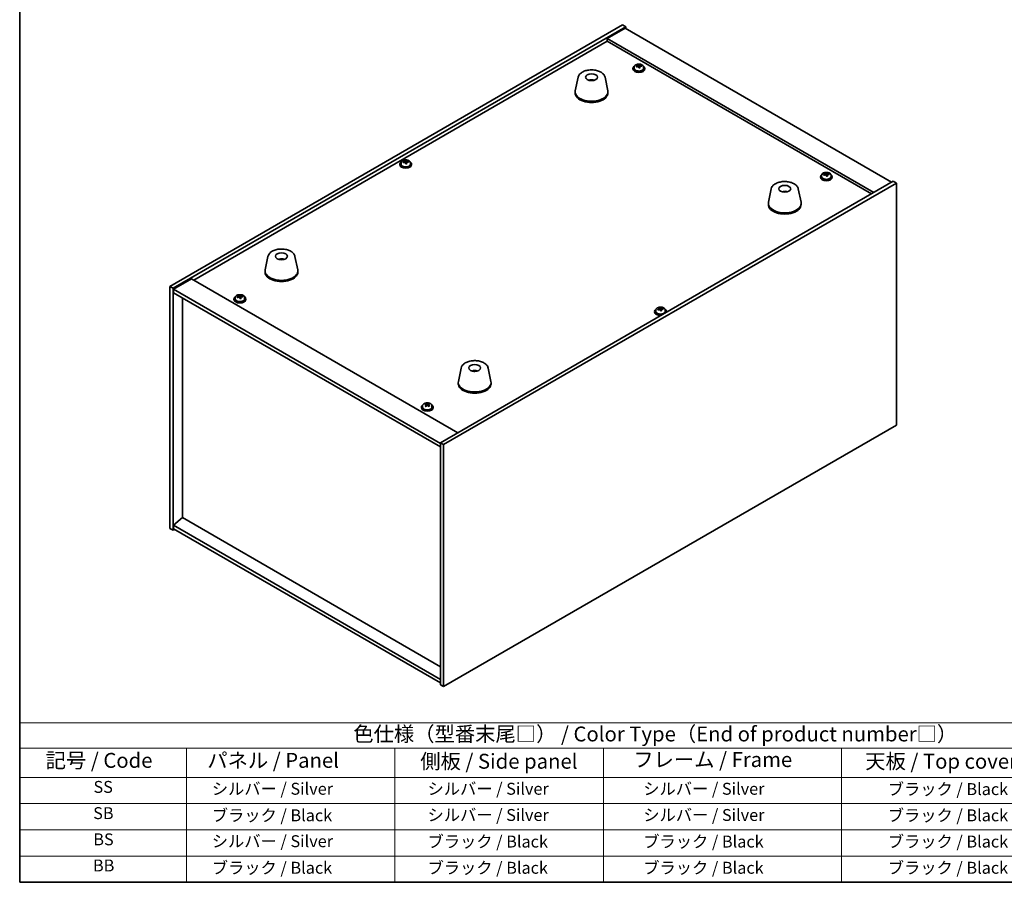
# Model space of a CAD drawing. Units: millimetres. Extents: x 58 to 8915, y 32 to 1437.
# Drawn here: x 58 to 719, y 32 to 611 of the extents above; entities that cross this region are included whole.
import ezdxf

# ---------------------------------------------------------------- set-up
doc = ezdxf.new("R2010")
doc.units = ezdxf.units.MM
doc.header["$LTSCALE"] = 4
for name, color, linetype, lineweight in [('Border (ISO)', 7, 'Continuous', 35), ('Symbol (ISO)', 7, 'Continuous', 18), ('Visible (ISO)', 7, 'Continuous', 35)]:
    doc.layers.add(name, color=color, linetype=linetype, lineweight=lineweight)
doc.styles.add('Note Text (TK)', font='txt')
doc.styles.add('Note Text (TK2)', font='txt')

# ---------------------------------------------------------------- blocks, each defined once
blk = doc.blocks.new('図面枠 tk図枠')
at = {"layer": 'Border (ISO)'}
for p, q in [((14.5, 289), (14.5, 8)), ((14.5, 8), (405.5, 8))]:
    blk.add_line(p, q, dxfattribs=at)
blk = doc.blocks.new('テーブル1')
at = {"layer": 'Symbol (ISO)'}
for p, q in [((14.5, 34.78), (224.5, 34.78)), ((14.5, 34.78), (14.5, 30.5)), ((14.5, 30.5), (224.5, 30.5)), ((14.5, 30.5), (14.5, 25.6)), ((42.5, 30.5), (42.5, 25.6)), ((77.5, 30.5), (77.5, 25.6)), ((112.5, 30.5), (112.5, 25.6)), ((152.5, 30.5), (152.5, 25.6)), ((14.5, 25.6), (224.5, 25.6)), ((14.5, 25.6), (14.5, 8)), ((42.5, 25.6), (42.5, 8)), ((77.5, 25.6), (77.5, 8)), ((112.5, 25.6), (112.5, 8)), ((152.5, 25.6), (152.5, 8)), ((14.5, 21.2), (224.5, 21.2)), ((14.5, 16.8), (224.5, 16.8)), ((14.5, 12.4), (224.5, 12.4)), ((14.5, 8), (224.5, 8))]:
    blk.add_line(p, q, dxfattribs=at)
at = {"layer": 'Symbol (ISO)', "color": 7, "attachment_point": 7}
for s, insert, char_height, style in [('色仕様（型番末尾□） / Color Type（End of product number□）', (70.51, 30.86), 2.5, 'Note Text (TK)'), ('記号 / Code', (18.86, 26.43), 2.5, 'Note Text (TK)'), ('   パネル / Panel', (43.7, 26.43), 2.5, 'Note Text (TK)'), ('    側板 / Side panel', (78.7, 26.28), 2.5, 'Note Text (TK)'), ('     フレーム / Frame', (113.7, 26.56), 2.5, 'Note Text (TK)'), ('天板 / Top cover', (156.47, 26.28), 2.5, 'Note Text (TK)'), ('SS', (26.89, 22.38), 2, 'Note Text (TK2)'), ('     シルバー / Silver', (43.7, 22.07), 2, 'Note Text (TK2)'), ('       シルバー / Silver', (78.7, 22.07), 2, 'Note Text (TK2)'), ('         シルバー / Silver', (113.7, 22.07), 2, 'Note Text (TK2)'), ('ブラック / Black', (160.25, 22.01), 2, 'Note Text (TK2)'), ('SB', (26.84, 17.98), 2, 'Note Text (TK2)'), ('     ブラック / Black', (43.7, 17.61), 2, 'Note Text (TK2)'), ('       シルバー / Silver', (78.7, 17.67), 2, 'Note Text (TK2)'), ('         シルバー / Silver ', (113.7, 17.67), 2, 'Note Text (TK2)'), ('ブラック / Black', (160.25, 17.61), 2, 'Note Text (TK2)'), ('BS', (26.86, 13.58), 2, 'Note Text (TK2)'), ('     シルバー / Silver', (43.7, 13.27), 2, 'Note Text (TK2)'), ('       ブラック / Black', (78.7, 13.21), 2, 'Note Text (TK2)'), ('         ブラック / Black', (113.7, 13.21), 2, 'Note Text (TK2)'), ('ブラック / Black', (160.25, 13.21), 2, 'Note Text (TK2)'), ('BB', (26.81, 9.2), 2, 'Note Text (TK2)'), ('     ブラック / Black', (43.7, 8.81), 2, 'Note Text (TK2)'), ('       ブラック / Black', (78.7, 8.81), 2, 'Note Text (TK2)'), ('         ブラック / Black ', (113.7, 8.81), 2, 'Note Text (TK2)'), ('ブラック / Black', (160.25, 8.81), 2, 'Note Text (TK2)')]:
    blk.add_mtext(s, dxfattribs=dict(at, insert=insert, char_height=char_height, style=style))

msp = doc.modelspace()

# ---------------------------------------------------------------- linework, layer by layer
at = {"layer": 'Visible (ISO)'}
for p, q in [((158.8547, 431.9521), (462.9106, 607.4989)), ((160.976, 430.7274), (465.0319, 606.2742)), ((464.6784, 605.2535), (452.6575, 598.3133)), ((462.9106, 607.4989), (465.0319, 606.2742)), ((464.6784, 605.2535), (643.5764, 501.9667)), ((465.0319, 606.2742), (465.0319, 605.0494)), ((174.9414, 436.1367), (452.6575, 596.4762)), ((631.5556, 495.0265), (452.6575, 598.3133)), ((452.6575, 598.3133), (452.6575, 596.4762)), ((452.6575, 596.4762), (629.9646, 494.1079)), ((469.8707, 578.3092), (469.8707, 577.9009)), ((470.7207, 579.2625), (470.7207, 578.3092)), ((473.2872, 579.5722), (473.2872, 580.2949)), ((473.2872, 580.1042), (473.8325, 580.1739)), ((473.8325, 580.1739), (473.8325, 580.7688)), ((473.8325, 580.1739), (473.9923, 579.7567)), ((474.4543, 578.6656), (474.4543, 579.3202)), ((475.5972, 579.7112), (475.5972, 580.119)), ((477.0207, 579.2625), (477.0207, 578.3092)), ((477.8707, 578.3092), (477.8707, 577.9009)), ((432.9754, 572.3291), (431.1276, 563.3401)), ((442.4573, 570.3836), (442.4171, 570.0899)), ((451.1265, 572.3291), (452.9743, 563.3401)), ((431.0509, 562.5916), (431.0509, 561.7751)), ((453.0509, 562.5916), (453.0509, 561.7751)), ((316.6631, 515.2731), (316.6631, 515.9958)), ((316.6631, 515.8051), (317.2084, 515.8747)), ((317.2084, 515.8747), (317.2084, 516.4697)), ((317.2084, 515.8747), (317.3682, 515.4576)), ((318.973, 515.4121), (318.973, 515.8199)), ((313.2466, 514.0101), (313.2466, 513.6018)), ((314.0966, 514.9634), (314.0966, 514.0101)), ((317.8301, 514.3665), (317.8301, 515.0211)), ((320.3966, 514.9634), (320.3966, 514.0101)), ((321.2466, 514.0101), (321.2466, 513.6018)), ((644.637, 502.5791), (340.5811, 327.0323)), ((595.7358, 505.641), (595.7358, 505.2327)), ((596.5858, 506.5943), (596.5858, 505.641)), ((599.1522, 506.904), (599.1522, 507.6267)), ((599.1522, 507.436), (599.6975, 507.5057)), ((599.6975, 507.5057), (599.6975, 508.1006)), ((599.6975, 507.5057), (599.8573, 507.0885)), ((600.3193, 505.9974), (600.3193, 506.652)), ((601.4622, 507.043), (601.4622, 507.4508)), ((602.8858, 506.5943), (602.8858, 505.641)), ((603.7358, 505.641), (603.7358, 505.2327)), ((646.7584, 501.3544), (644.637, 502.5791)), ((646.7584, 501.3544), (342.7024, 325.8076)), ((562.7295, 497.4156), (560.8817, 488.4265)), ((580.8806, 497.4156), (582.7284, 488.4265)), ((646.7584, 338.8715), (646.7584, 501.3544)), ((571.5917, 495.1699), (571.5659, 495.4936)), ((560.805, 487.678), (560.805, 486.8615)), ((582.805, 487.678), (582.805, 486.8615)), ((224.7324, 452.1), (222.8847, 443.1109)), ((233.7082, 449.8518), (233.6956, 450.1876)), ((242.8836, 452.1), (244.7313, 443.1109)), ((173.3504, 437.0552), (161.3296, 430.115)), ((173.3504, 437.0552), (352.2484, 333.7684)), ((222.808, 442.3625), (222.808, 441.546)), ((244.808, 442.3625), (244.808, 441.546)), ((158.8547, 431.9521), (160.976, 430.7274)), ((158.8547, 269.4693), (158.8547, 431.9521)), ((160.976, 268.2446), (160.976, 430.7274)), ((161.3296, 430.115), (161.3296, 427.6655)), ((340.5811, 326.6241), (161.3296, 430.115)), ((161.3296, 427.6655), (340.5811, 324.1746)), ((167.3046, 276.7566), (167.3046, 424.2158)), ((201.8773, 423.5831), (201.8773, 423.1748)), ((202.7273, 424.5364), (202.7273, 423.5831)), ((205.2938, 424.8461), (205.2938, 425.5688)), ((205.2938, 425.3781), (205.839, 425.4478)), ((205.839, 425.4478), (205.839, 426.0427)), ((205.839, 425.4478), (205.9988, 425.0306)), ((206.4608, 423.9395), (206.4608, 424.5941)), ((207.6037, 424.9851), (207.6037, 425.3929)), ((209.0273, 424.5364), (209.0273, 423.5831)), ((209.8773, 423.5831), (209.8773, 423.1748)), ((487.7829, 416.477), (487.7829, 417.1997)), ((487.7829, 417.009), (488.3282, 417.0787)), ((488.3282, 417.0787), (488.3282, 417.6736)), ((488.3282, 417.0787), (488.488, 416.6615)), ((490.0929, 416.616), (490.0929, 417.0238)), ((484.3664, 415.214), (484.3664, 414.8057)), ((485.2164, 416.1673), (485.2164, 415.214)), ((488.95, 415.5704), (488.95, 416.225)), ((491.5164, 416.1673), (491.5164, 415.214)), ((492.3664, 415.214), (492.3664, 414.8057)), ((354.4865, 377.1865), (352.6387, 368.1974)), ((372.6377, 377.1865), (374.4854, 368.1974)), ((364.0616, 375.2219), (364.0161, 374.9524)), ((352.5621, 367.4489), (352.5621, 366.6324)), ((374.5621, 367.4489), (374.5621, 366.6324)), ((327.7423, 350.9149), (327.7423, 350.5066)), ((328.5923, 351.8682), (328.5923, 350.9149)), ((330.5368, 352.6687), (330.5368, 353.1233)), ((330.9208, 352.349), (331.1121, 352.2597)), ((330.9212, 351.5954), (330.9212, 352.3358)), ((332.1528, 352.3231), (332.5926, 352.637)), ((332.5634, 351.7857), (332.5634, 352.5261)), ((332.6182, 352.6743), (332.6182, 353.2502)), ((334.8923, 351.8682), (334.8923, 350.9149)), ((335.7423, 350.9149), (335.7423, 350.5066)), ((342.7024, 163.3248), (646.7584, 338.8715)), ((342.7024, 325.8076), (340.5811, 327.0323)), ((340.5811, 327.0323), (340.5811, 164.5495)), ((342.7024, 325.8076), (342.7024, 163.3248)), ((167.2692, 276.777), (161.3296, 271.7147)), ((340.5811, 168.2237), (161.3296, 271.7147)), ((161.3296, 271.7147), (161.3296, 269.2652)), ((340.5811, 176.7153), (167.2692, 276.777)), ((158.8547, 269.4693), (160.976, 268.2446)), ((162.0367, 268.857), (160.976, 268.2446)), ((161.3296, 269.2652), (340.5811, 165.7743)), ((342.7024, 163.3248), (340.5811, 164.5495))]:
    msp.add_line(p, q, dxfattribs=at)
for centre, major_axis, ratio, start_param, end_param in [((473.8707, 578.3092), (-4, 0), 0.57735027, 5.561933, 10.14603027), ((473.8707, 577.9009), (-4, 0), 0.57735027, 0, 3.14159265), ((473.8707, 578.3092), (3.15, 0), 0.57735027, 3.14159265, 6.28318531), ((473.7908, 573.4145), (7.603, 2.9126), 0.79723009, 1.41114683, 1.50361185), ((472.0644, 572.9752), (-1.0054, 7.8735), 0.17632598, 5.60977359, 5.70303598), ((473.9507, 572.9973), (-7.603, -2.9126), 0.79723009, 4.55273949, 4.64520451), ((473.4712, 574.2488), (7.4122, 2.8395), 0.79723009, 1.22775652, 1.32101891), ((473.5095, 573.1597), (-1.0313, 8.0762), 0.17632598, 5.7931639, 5.88562892), ((472.5472, 579.5722), (0.74, 0), 0.57735027, 6.02541762, 6.28318531), ((473.5095, 573.1597), (-1.0313, 8.0762), 0.17632598, 5.42718065, 5.51964567), ((474.232, 573.252), (1.0313, -8.0762), 0.17632598, 2.65157125, 2.74403627), ((474.2703, 572.163), (-7.4122, -2.8395), 0.79723009, 4.36934918, 4.46261156), ((474.7148, 579.849), (-0.74, 0), 0.57735027, 0.21766913, 1.24721459), ((474.232, 573.252), (1.0313, -8.0762), 0.17632598, 2.28558799, 2.37805301), ((473.7908, 573.4145), (7.603, 2.9126), 0.79723009, 1.04516358, 1.1376286), ((473.9507, 572.9973), (-7.603, -2.9126), 0.79723009, 4.18675623, 4.27922125), ((475.6771, 573.4365), (1.0054, -7.8735), 0.17632598, 2.46818094, 2.56144332), ((441.974, 565.6994), (-3.5221, 3.5447), 0.77764305, 5.42377165, 5.62051275), ((442.2035, 565.7424), (1.0738, 4.8803), 0.42590741, 0.34573783, 0.55180018), ((441.8972, 565.8327), (1.7297, 4.6881), 0.31382739, 0.39661957, 0.55595393), ((442.0509, 562.5916), (11, 0), 0.57735027, 3.023467, 6.40131096), ((442.0509, 561.7751), (11, 0), 0.57735027, 3.14159265, 6.28318531), ((316.8471, 509.9497), (7.4122, 2.8395), 0.79723009, 1.22775652, 1.32101891), ((316.8853, 508.8606), (-1.0313, 8.0762), 0.17632598, 5.7931639, 5.88562892), ((317.6079, 508.9529), (1.0313, -8.0762), 0.17632598, 2.65157125, 2.74403627), ((317.1667, 509.1153), (7.603, 2.9126), 0.79723009, 1.04516358, 1.1376286), ((319.0529, 509.1374), (1.0054, -7.8735), 0.17632598, 2.46818094, 2.56144332), ((317.2466, 514.0101), (-4, 0), 0.57735027, 5.561933, 10.14603027), ((317.2466, 513.6018), (-4, 0), 0.57735027, 0, 3.14159265), ((317.2466, 514.0101), (3.15, 0), 0.57735027, 3.14159265, 6.28318531), ((317.1667, 509.1153), (7.603, 2.9126), 0.79723009, 1.41114683, 1.50361185), ((315.4403, 508.6761), (-1.0054, 7.8735), 0.17632598, 5.60977359, 5.70303598), ((317.3265, 508.6982), (-7.603, -2.9126), 0.79723009, 4.55273949, 4.64520451), ((315.9231, 515.2731), (0.74, 0), 0.57735027, 6.02541762, 6.28318531), ((316.8853, 508.8606), (-1.0313, 8.0762), 0.17632598, 5.42718065, 5.51964567), ((317.6461, 507.8639), (-7.4122, -2.8395), 0.79723009, 4.36934918, 4.46261156), ((318.0907, 515.5499), (-0.74, 0), 0.57735027, 0.21766913, 1.24721459), ((317.6079, 508.9529), (1.0313, -8.0762), 0.17632598, 2.28558799, 2.37805301), ((317.3265, 508.6982), (-7.603, -2.9126), 0.79723009, 4.18675623, 4.27922125), ((599.7358, 505.641), (-4, 0), 0.57735027, 5.561933, 10.14603027), ((599.7358, 505.2327), (-4, 0), 0.57735027, 0, 3.14159265), ((599.7358, 505.641), (3.15, 0), 0.57735027, 3.14159265, 6.28318531), ((599.6559, 500.7463), (7.603, 2.9126), 0.79723009, 1.41114683, 1.50361185), ((597.9294, 500.307), (-1.0054, 7.8735), 0.17632598, 5.60977359, 5.70303598), ((599.8157, 500.3291), (-7.603, -2.9126), 0.79723009, 4.55273949, 4.64520451), ((599.3362, 501.5806), (7.4122, 2.8395), 0.79723009, 1.22775652, 1.32101891), ((599.3745, 500.4915), (-1.0313, 8.0762), 0.17632598, 5.7931639, 5.88562892), ((598.4122, 506.904), (0.74, 0), 0.57735027, 6.02541762, 6.28318531), ((599.3745, 500.4915), (-1.0313, 8.0762), 0.17632598, 5.42718065, 5.51964567), ((600.097, 500.5838), (1.0313, -8.0762), 0.17632598, 2.65157125, 2.74403627), ((600.1353, 499.4948), (-7.4122, -2.8395), 0.79723009, 4.36934918, 4.46261156), ((600.5799, 507.1808), (-0.74, 0), 0.57735027, 0.21766913, 1.24721459), ((600.097, 500.5838), (1.0313, -8.0762), 0.17632598, 2.28558799, 2.37805301), ((599.6559, 500.7463), (7.603, 2.9126), 0.79723009, 1.04516358, 1.1376286), ((599.8157, 500.3291), (-7.603, -2.9126), 0.79723009, 4.18675623, 4.27922125), ((601.5421, 500.7683), (1.0054, -7.8735), 0.17632598, 2.46818094, 2.56144332), ((571.9673, 490.9076), (-1.3407, 4.8138), 0.21924181, 5.74008589, 5.91946961), ((571.6437, 490.8403), (-0.678, 4.9508), 0.33196694, 5.7509389, 5.95700125), ((571.805, 487.678), (11, 0), 0.57735027, 3.023467, 6.40131096), ((571.805, 486.8615), (11, 0), 0.57735027, 3.14159265, 6.28318531), ((233.9749, 445.5831), (-1.0611, 4.8831), 0.14611806, 5.74763264, 5.93820697), ((233.6418, 445.5336), (-0.396, 4.9813), 0.259198, 5.75956234, 5.96562468), ((233.808, 442.3625), (11, 0), 0.57735027, 3.023467, 6.40131096), ((233.808, 441.546), (11, 0), 0.57735027, 3.14159265, 6.28318531), ((205.8773, 423.5831), (-4, 0), 0.57735027, 5.561933, 10.14603027), ((205.8773, 423.5831), (3.15, 0), 0.57735027, 3.14159265, 6.28318531), ((205.7974, 418.6884), (7.603, 2.9126), 0.79723009, 1.41114683, 1.50361185), ((204.0709, 418.2491), (-1.0054, 7.8735), 0.17632598, 5.60977359, 5.70303598), ((205.9572, 418.2712), (-7.603, -2.9126), 0.79723009, 4.55273949, 4.64520451), ((205.4778, 419.5227), (7.4122, 2.8395), 0.79723009, 1.22775652, 1.32101891), ((205.516, 418.4336), (-1.0313, 8.0762), 0.17632598, 5.7931639, 5.88562892), ((204.5538, 424.8461), (0.74, 0), 0.57735027, 6.02541762, 6.28318531), ((205.516, 418.4336), (-1.0313, 8.0762), 0.17632598, 5.42718065, 5.51964567), ((206.2385, 418.5259), (1.0313, -8.0762), 0.17632598, 2.65157125, 2.74403627), ((206.2768, 417.4369), (-7.4122, -2.8395), 0.79723009, 4.36934918, 4.46261156), ((206.7214, 425.1229), (-0.74, 0), 0.57735027, 0.21766913, 1.24721459), ((206.2385, 418.5259), (1.0313, -8.0762), 0.17632598, 2.28558799, 2.37805301), ((205.7974, 418.6884), (7.603, 2.9126), 0.79723009, 1.04516358, 1.1376286), ((205.9572, 418.2712), (-7.603, -2.9126), 0.79723009, 4.18675623, 4.27922125), ((207.6836, 418.7104), (1.0054, -7.8735), 0.17632598, 2.46818094, 2.56144332), ((205.8773, 423.1748), (-4, 0), 0.57735027, 0, 3.14159265), ((488.3664, 415.214), (-4, 0), 0.57735027, 5.561933, 8.13401929), ((488.2865, 410.3193), (7.603, 2.9126), 0.79723009, 1.41114683, 1.50361185), ((487.9669, 411.1536), (7.4122, 2.8395), 0.79723009, 1.22775652, 1.32101891), ((488.0052, 410.0646), (-1.0313, 8.0762), 0.17632598, 5.7931639, 5.88562892), ((488.7277, 410.1568), (1.0313, -8.0762), 0.17632598, 2.65157125, 2.74403627), ((489.2105, 416.7538), (-0.74, 0), 0.57735027, 0.21766913, 1.24721459), ((488.2865, 410.3193), (7.603, 2.9126), 0.79723009, 1.04516358, 1.1376286), ((488.4463, 409.9021), (-7.603, -2.9126), 0.79723009, 4.18675623, 4.27922125), ((490.1728, 410.3413), (1.0054, -7.8735), 0.17632598, 2.46818094, 2.56144332), ((488.3664, 415.214), (4, 0), 0.57735027, 6.00314765, 7.00443762), ((488.3664, 414.8057), (-4, 0), 0.57735027, 0, 1.63346024), ((488.3664, 415.214), (3.15, 0), 0.57735027, 3.14159265, 6.28318531), ((486.5601, 409.88), (-1.0054, 7.8735), 0.17632598, 5.60977359, 5.70303598), ((488.4463, 409.9021), (-7.603, -2.9126), 0.79723009, 4.55273949, 4.64520451), ((487.0429, 416.477), (0.74, 0), 0.57735027, 6.02541762, 6.28318531), ((488.0052, 410.0646), (-1.0313, 8.0762), 0.17632598, 5.42718065, 5.51964567), ((488.766, 409.0678), (-7.4122, -2.8395), 0.79723009, 4.36934918, 4.46261156), ((488.7277, 410.1568), (1.0313, -8.0762), 0.17632598, 2.28558799, 2.37805301), ((488.3664, 414.8057), (4, 0), 0.57735027, 6.22052139, 6.28318531), ((363.4742, 370.5602), (-3.1929, 3.8439), 0.74933537, 5.48547596, 5.69153831), ((363.7085, 370.5934), (1.3118, 4.8218), 0.47721485, 0.3615879, 0.56765025), ((363.4143, 370.6963), (1.9609, 4.5962), 0.36558834, 0.41988041, 0.56356359), ((363.5621, 367.4489), (11, 0), 0.57735027, 3.023467, 6.40131096), ((363.5621, 366.6324), (11, 0), 0.57735027, 3.14159265, 6.28318531), ((331.7423, 350.9149), (-4, 0), 0.57735027, 5.561933, 10.14603027), ((331.7423, 350.5066), (-4, 0), 0.57735027, 0, 3.14159265), ((331.7423, 350.9149), (3.15, 0), 0.57735027, 3.14159265, 6.28318531), ((330.3041, 346.4834), (3.3592, 7.1916), 0.5135582, 0.69143617, 0.78469856), ((331.5096, 345.6455), (-4.7294, 6.6274), 0.63476346, 5.57613668, 5.6686017), ((331.4546, 345.9459), (3.4457, 7.3767), 0.5135582, 0.87482649, 0.9672915), ((330.5787, 344.9812), (-4.6107, 6.4611), 0.63476346, 5.39274637, 5.48600875), ((331.975, 345.9776), (4.7294, -6.6274), 0.63476346, 2.43454402, 2.52700904), ((330.1812, 351.5954), (0.74, 0), 0.57735027, 5.69116844, 6.28318531), ((332.0299, 345.6772), (-3.4457, -7.3767), 0.5135582, 4.01641914, 4.10888416), ((331.5775, 352.5918), (-0.74, 0), 0.57735027, 0.89055871, 2.46135504), ((331.4546, 345.9459), (3.4457, 7.3767), 0.5135582, 0.50884323, 0.60130825), ((331.5096, 345.6455), (-4.7294, 6.6274), 0.63476346, 5.21015342, 5.30261844), ((333.3034, 351.7857), (-0.74, 0), 0.57735027, 0, 0.20644435), ((332.9059, 346.6419), (4.6107, -6.4611), 0.63476346, 2.25115371, 2.3444161), ((332.0299, 345.6772), (-3.4457, -7.3767), 0.5135582, 3.65043588, 3.7429009), ((331.975, 345.9776), (4.7294, -6.6274), 0.63476346, 2.06856077, 2.16102579), ((333.1805, 345.1398), (-3.3592, -7.1916), 0.5135582, 3.83302883, 3.92629122)]:
    msp.add_ellipse(centre, major_axis=major_axis, ratio=ratio, start_param=start_param, end_param=end_param, dxfattribs=at)
for centre, major_axis in [((442.0509, 572.3896), (-4, 0)), ((571.805, 497.476), (4, 0)), ((233.808, 452.1604), (-4, 0)), ((363.5621, 377.2469), (-4, 0))]:
    msp.add_ellipse(centre, major_axis=major_axis, ratio=0.57735027, dxfattribs=at)
for points, knots in [([(432.9754, 572.3291), (433.0928, 572.9006), (433.3426, 573.4456), (434.0907, 574.4987), (434.617, 574.9944), (435.9106, 575.8853), (436.6969, 576.2684), (438.4198, 576.8604), (439.3574, 577.068), (441.2823, 577.2921), (442.2689, 577.31), (444.2029, 577.157), (445.1499, 576.9865), (446.9214, 576.4657), (447.745, 576.1145), (449.1831, 575.2454), (449.7988, 574.7268), (450.6916, 573.5868), (450.9937, 572.9754), (451.1265, 572.3291)], [5.04818376, 5.04818376, 5.04818376, 5.04818376, 5.31923488, 5.31923488, 5.62774509, 5.62774509, 5.96399663, 5.96399663, 6.30188267, 6.30188267, 6.63699737, 6.63699737, 6.97183015, 6.97183015, 7.30910962, 7.30910962, 7.64697711, 7.64697711, 7.95352511, 7.95352511, 7.95352511, 7.95352511]), ([(470.7207, 579.2625), (470.7207, 579.4569), (470.771, 579.6507), (470.9655, 580.0229), (471.1141, 580.2001), (471.4992, 580.5235), (471.7402, 580.6679), (472.2862, 580.904), (472.5916, 580.9953), (473.2338, 581.1161), (473.5704, 581.1458), (474.2419, 581.1413), (474.5767, 581.1073), (475.2125, 580.9784), (475.5134, 580.8836), (476.0519, 580.6402), (476.2893, 580.4915), (476.6729, 580.1526), (476.8201, 579.9622), (476.9833, 579.5985), (477.0207, 579.4306), (477.0207, 579.2625)], [0.21766913, 0.21766913, 0.21766913, 0.21766913, 0.5108272, 0.5108272, 0.8198426, 0.8198426, 1.14560241, 1.14560241, 1.47346758, 1.47346758, 1.80001714, 1.80001714, 2.12600429, 2.12600429, 2.45263379, 2.45263379, 2.78055729, 2.78055729, 3.10570743, 3.10570743, 3.35926178, 3.35926178, 3.35926178, 3.35926178]), ([(472.707, 579.8618), (472.7973, 579.8837), (472.8899, 579.9154), (473.0518, 579.9926), (473.121, 580.0381), (473.2213, 580.1289), (473.2589, 580.1801), (473.2931, 580.2804), (473.2897, 580.3295), (473.2698, 580.3712)], [0.225164225, 0.225164225, 0.225164225, 0.225164225, 0.253148765, 0.253148765, 0.281133306, 0.281133306, 0.309117846, 0.309117846, 0.337102387, 0.337102387, 0.337102387, 0.337102387]), ([(473.7492, 579.1197), (473.7292, 579.1822), (473.6899, 579.2447), (473.5769, 579.3501), (473.5032, 579.393), (473.3459, 579.451), (473.2521, 579.4697), (473.0577, 579.4775), (472.9571, 579.4665), (472.8668, 579.4446)], [0.338363496, 0.338363496, 0.338363496, 0.338363496, 0.366348036, 0.366348036, 0.394332577, 0.394332577, 0.422317117, 0.422317117, 0.450301658, 0.450301658, 0.450301658, 0.450301658]), ([(473.9923, 580.4634), (474.0123, 580.4217), (474.0516, 580.3773), (474.1646, 580.2958), (474.2383, 580.2588), (474.3956, 580.2009), (474.4894, 580.1762), (474.6838, 580.1445), (474.7844, 580.1374), (474.8747, 580.1385)], [0.113199271, 0.113199271, 0.113199271, 0.113199271, 0.141183811, 0.141183811, 0.169168352, 0.169168352, 0.197152892, 0.197152892, 0.225137433, 0.225137433, 0.225137433, 0.225137433]), ([(475.0345, 579.7214), (474.9442, 579.7202), (474.8516, 579.7066), (474.6897, 579.6533), (474.6205, 579.6137), (474.5202, 579.5229), (474.4826, 579.4658), (474.4484, 579.3415), (474.4518, 579.2744), (474.4717, 579.212)], [0, 0, 0, 0, 0.027984541, 0.027984541, 0.055969081, 0.055969081, 0.083953622, 0.083953622, 0.111938162, 0.111938162, 0.111938162, 0.111938162]), ([(440.3927, 570.288), (440.6338, 570.425), (440.8881, 570.521), (441.4364, 570.6594), (441.7322, 570.6949), (442.3214, 570.6984), (442.6146, 570.667), (443.1795, 570.5339), (443.4519, 570.4343), (443.7092, 570.288)], [6.60419031, 6.60419031, 6.60419031, 6.60419031, 6.96983357, 6.96983357, 7.37168327, 7.37168327, 7.76931858, 7.76931858, 8.15961751, 8.15961751, 8.15961751, 8.15961751]), ([(442.0283, 570.1381), (442.0166, 570.1272), (441.9998, 570.1166), (441.9591, 570.0991), (441.9351, 570.0923), (441.8982, 570.0855), (441.8841, 570.0837), (441.8697, 570.0826)], [0, 0, 0, 0, 0.0074949209, 0.0074949209, 0.0149898419, 0.0149898419, 0.0191172912, 0.0191172912, 0.0191172912, 0.0191172912]), ([(442.4573, 570.3836), (442.4587, 570.394), (442.4611, 570.4055), (442.4672, 570.4271), (442.4724, 570.4405), (442.4824, 570.4605), (442.489, 570.4706), (442.4993, 570.482), (442.5045, 570.4863), (442.5093, 570.4889)], [0.0346009038, 0.0346009038, 0.0346009038, 0.0346009038, 0.0376365484, 0.0376365484, 0.0413929595, 0.0413929595, 0.045198241, 0.045198241, 0.0480896309, 0.0480896309, 0.0480896309, 0.0480896309]), ([(314.0966, 514.9634), (314.0966, 515.1578), (314.1468, 515.3516), (314.3414, 515.7238), (314.49, 515.901), (314.8751, 516.2244), (315.1161, 516.3688), (315.6621, 516.6049), (315.9674, 516.6962), (316.6096, 516.817), (316.9462, 516.8467), (317.6177, 516.8422), (317.9525, 516.8082), (318.5884, 516.6793), (318.8893, 516.5845), (319.4278, 516.3411), (319.6652, 516.1924), (320.0488, 515.8534), (320.1959, 515.6631), (320.3592, 515.2994), (320.3966, 515.1315), (320.3966, 514.9634)], [0.21766913, 0.21766913, 0.21766913, 0.21766913, 0.5108272, 0.5108272, 0.8198426, 0.8198426, 1.14560241, 1.14560241, 1.47346758, 1.47346758, 1.80001714, 1.80001714, 2.12600429, 2.12600429, 2.45263379, 2.45263379, 2.78055729, 2.78055729, 3.10570743, 3.10570743, 3.35926178, 3.35926178, 3.35926178, 3.35926178]), ([(316.0829, 515.5626), (316.1731, 515.5846), (316.2658, 515.6163), (316.4276, 515.6935), (316.4968, 515.739), (316.5972, 515.8298), (316.6348, 515.881), (316.669, 515.9813), (316.6656, 516.0304), (316.6456, 516.0721)], [0.225164225, 0.225164225, 0.225164225, 0.225164225, 0.253148765, 0.253148765, 0.281133306, 0.281133306, 0.309117846, 0.309117846, 0.337102387, 0.337102387, 0.337102387, 0.337102387]), ([(317.3682, 516.1643), (317.3881, 516.1226), (317.4274, 516.0782), (317.5404, 515.9967), (317.6141, 515.9597), (317.7714, 515.9018), (317.8653, 515.8771), (318.0597, 515.8454), (318.1603, 515.8383), (318.2505, 515.8394)], [0.113199271, 0.113199271, 0.113199271, 0.113199271, 0.141183811, 0.141183811, 0.169168352, 0.169168352, 0.197152892, 0.197152892, 0.225137433, 0.225137433, 0.225137433, 0.225137433]), ([(317.125, 514.8206), (317.1051, 514.8831), (317.0658, 514.9456), (316.9527, 515.051), (316.8791, 515.0939), (316.7218, 515.1519), (316.6279, 515.1706), (316.4335, 515.1784), (316.3329, 515.1674), (316.2427, 515.1455)], [0.338363496, 0.338363496, 0.338363496, 0.338363496, 0.366348036, 0.366348036, 0.394332577, 0.394332577, 0.422317117, 0.422317117, 0.450301658, 0.450301658, 0.450301658, 0.450301658]), ([(318.4103, 515.4223), (318.3201, 515.4211), (318.2274, 515.4075), (318.0656, 515.3542), (317.9964, 515.3146), (317.896, 515.2238), (317.8584, 515.1667), (317.8242, 515.0424), (317.8276, 514.9753), (317.8476, 514.9129)], [0, 0, 0, 0, 0.027984541, 0.027984541, 0.055969081, 0.055969081, 0.083953622, 0.083953622, 0.111938162, 0.111938162, 0.111938162, 0.111938162]), ([(596.5858, 506.5943), (596.5858, 506.7887), (596.636, 506.9825), (596.8305, 507.3547), (596.9791, 507.5319), (597.3642, 507.8554), (597.6052, 507.9997), (598.1512, 508.2358), (598.4566, 508.3271), (599.0988, 508.4479), (599.4354, 508.4776), (600.1069, 508.4731), (600.4417, 508.4391), (601.0775, 508.3102), (601.3784, 508.2154), (601.9169, 507.972), (602.1543, 507.8233), (602.5379, 507.4844), (602.6851, 507.294), (602.8483, 506.9303), (602.8858, 506.7624), (602.8858, 506.5943)], [0.21766913, 0.21766913, 0.21766913, 0.21766913, 0.5108272, 0.5108272, 0.8198426, 0.8198426, 1.14560241, 1.14560241, 1.47346758, 1.47346758, 1.80001714, 1.80001714, 2.12600429, 2.12600429, 2.45263379, 2.45263379, 2.78055729, 2.78055729, 3.10570743, 3.10570743, 3.35926178, 3.35926178, 3.35926178, 3.35926178]), ([(598.572, 507.1936), (598.6623, 507.2155), (598.7549, 507.2472), (598.9168, 507.3244), (598.986, 507.3699), (599.0863, 507.4607), (599.1239, 507.512), (599.1581, 507.6122), (599.1547, 507.6613), (599.1348, 507.703)], [0.225164225, 0.225164225, 0.225164225, 0.225164225, 0.253148765, 0.253148765, 0.281133306, 0.281133306, 0.309117846, 0.309117846, 0.337102387, 0.337102387, 0.337102387, 0.337102387]), ([(599.6142, 506.4515), (599.5942, 506.514), (599.5549, 506.5765), (599.4419, 506.6819), (599.3682, 506.7248), (599.2109, 506.7828), (599.1171, 506.8015), (598.9227, 506.8093), (598.8221, 506.7983), (598.7319, 506.7764)], [0.338363496, 0.338363496, 0.338363496, 0.338363496, 0.366348036, 0.366348036, 0.394332577, 0.394332577, 0.422317117, 0.422317117, 0.450301658, 0.450301658, 0.450301658, 0.450301658]), ([(599.8573, 507.7952), (599.8773, 507.7535), (599.9166, 507.7091), (600.0296, 507.6276), (600.1033, 507.5906), (600.2606, 507.5327), (600.3544, 507.508), (600.5488, 507.4763), (600.6494, 507.4692), (600.7397, 507.4703)], [0.113199271, 0.113199271, 0.113199271, 0.113199271, 0.141183811, 0.141183811, 0.169168352, 0.169168352, 0.197152892, 0.197152892, 0.225137433, 0.225137433, 0.225137433, 0.225137433]), ([(600.8995, 507.0532), (600.8092, 507.0521), (600.7166, 507.0384), (600.5547, 506.9851), (600.4855, 506.9455), (600.3852, 506.8547), (600.3476, 506.7976), (600.3134, 506.6734), (600.3168, 506.6062), (600.3367, 506.5438)], [0, 0, 0, 0, 0.027984541, 0.027984541, 0.055969081, 0.055969081, 0.083953622, 0.083953622, 0.111938162, 0.111938162, 0.111938162, 0.111938162]), ([(562.7295, 497.4156), (562.8469, 497.987), (563.0967, 498.532), (563.8448, 499.5852), (564.3711, 500.0808), (565.6647, 500.9717), (566.451, 501.3548), (568.1739, 501.9468), (569.1114, 502.1545), (571.0364, 502.3786), (572.023, 502.3964), (573.957, 502.2434), (574.904, 502.0729), (576.6755, 501.5521), (577.4991, 501.201), (578.9372, 500.3318), (579.5529, 499.8132), (580.4457, 498.6732), (580.7478, 498.0619), (580.8806, 497.4156)], [6.24989756, 6.24989756, 6.24989756, 6.24989756, 6.52094868, 6.52094868, 6.8294589, 6.8294589, 7.16571044, 7.16571044, 7.50359647, 7.50359647, 7.83871117, 7.83871117, 8.17354396, 8.17354396, 8.51082343, 8.51082343, 8.84869092, 8.84869092, 9.15523891, 9.15523891, 9.15523891, 9.15523891]), ([(570.1468, 495.3744), (570.3879, 495.5115), (570.6422, 495.6074), (571.1905, 495.7458), (571.4863, 495.7814), (572.0755, 495.7849), (572.3687, 495.7534), (572.9336, 495.6203), (573.206, 495.5207), (573.4633, 495.3744)], [5.85116068, 5.85116068, 5.85116068, 5.85116068, 6.21680394, 6.21680394, 6.61865365, 6.61865365, 7.01628895, 7.01628895, 7.40658789, 7.40658789, 7.40658789, 7.40658789]), ([(571.5281, 495.6022), (571.5317, 495.5993), (571.5356, 495.5947), (571.5434, 495.5826), (571.5483, 495.5721), (571.5556, 495.5514), (571.5592, 495.5377), (571.5634, 495.5157), (571.565, 495.5041), (571.5659, 495.4936)], [0.0122628834, 0.0122628834, 0.0122628834, 0.0122628834, 0.0151542734, 0.0151542734, 0.0189595549, 0.0189595549, 0.022715966, 0.022715966, 0.0257516105, 0.0257516105, 0.0257516105, 0.0257516105]), ([(571.9759, 495.1687), (571.9601, 495.1741), (571.9451, 495.1807), (571.9152, 495.198), (571.902, 495.2093), (571.8935, 495.2205)], [0.0170721926, 0.0170721926, 0.0170721926, 0.0170721926, 0.0224863874, 0.0224863874, 0.0296679253, 0.0296679253, 0.0296679253, 0.0296679253]), ([(224.7324, 452.1), (224.8499, 452.6715), (225.0997, 453.2165), (225.8477, 454.2696), (226.374, 454.7653), (227.6677, 455.6562), (228.454, 456.0392), (230.1769, 456.6313), (231.1144, 456.8389), (233.0394, 457.063), (234.026, 457.0808), (235.9599, 456.9279), (236.9069, 456.7574), (238.6784, 456.2366), (239.502, 455.8854), (240.9401, 455.0163), (241.5558, 454.4976), (242.4487, 453.3577), (242.7507, 452.7463), (242.8836, 452.1)], [5.04818376, 5.04818376, 5.04818376, 5.04818376, 5.31923488, 5.31923488, 5.62774509, 5.62774509, 5.96399663, 5.96399663, 6.30188267, 6.30188267, 6.63699737, 6.63699737, 6.97183015, 6.97183015, 7.30910962, 7.30910962, 7.64697711, 7.64697711, 7.95352511, 7.95352511, 7.95352511, 7.95352511]), ([(232.1497, 450.0588), (232.3908, 450.1959), (232.6451, 450.2919), (233.1934, 450.4302), (233.4893, 450.4658), (234.0784, 450.4693), (234.3716, 450.4379), (234.9365, 450.3048), (235.2089, 450.2052), (235.4663, 450.0588)], [4.18648844, 4.18648844, 4.18648844, 4.18648844, 4.5521317, 4.5521317, 4.95398141, 4.95398141, 5.35161671, 5.35161671, 5.74191565, 5.74191565, 5.74191565, 5.74191565]), ([(233.6688, 450.2979), (233.6715, 450.2949), (233.6745, 450.2901), (233.6802, 450.2776), (233.6838, 450.2668), (233.689, 450.2459), (233.6915, 450.232), (233.6942, 450.2098), (233.6952, 450.1981), (233.6956, 450.1876)], [0.0122628834, 0.0122628834, 0.0122628834, 0.0122628834, 0.0151542734, 0.0151542734, 0.0189595549, 0.0189595549, 0.022715966, 0.022715966, 0.0257516105, 0.0257516105, 0.0257516105, 0.0257516105]), ([(233.9948, 449.8536), (233.9885, 449.857), (233.9825, 449.8607), (233.9619, 449.8753), (233.9508, 449.8872), (233.9445, 449.8988)], [0.01991301285, 0.01991301285, 0.01991301285, 0.01991301285, 0.02248638744, 0.02248638744, 0.02966792534, 0.02966792534, 0.02966792534, 0.02966792534]), ([(202.7273, 424.5364), (202.7273, 424.7308), (202.7775, 424.9246), (202.972, 425.2968), (203.1207, 425.474), (203.5057, 425.7974), (203.7468, 425.9418), (204.2927, 426.1779), (204.5981, 426.2692), (205.2403, 426.39), (205.5769, 426.4197), (206.2484, 426.4152), (206.5832, 426.3812), (207.2191, 426.2523), (207.52, 426.1575), (208.0585, 425.9141), (208.2959, 425.7654), (208.6795, 425.4265), (208.8266, 425.2361), (208.9898, 424.8724), (209.0273, 424.7045), (209.0273, 424.5364)], [0.21766913, 0.21766913, 0.21766913, 0.21766913, 0.5108272, 0.5108272, 0.8198426, 0.8198426, 1.14560241, 1.14560241, 1.47346758, 1.47346758, 1.80001714, 1.80001714, 2.12600429, 2.12600429, 2.45263379, 2.45263379, 2.78055729, 2.78055729, 3.10570743, 3.10570743, 3.35926178, 3.35926178, 3.35926178, 3.35926178]), ([(204.7136, 425.1357), (204.8038, 425.1576), (204.8964, 425.1893), (205.0583, 425.2665), (205.1275, 425.312), (205.2278, 425.4028), (205.2655, 425.454), (205.2997, 425.5543), (205.2963, 425.6034), (205.2763, 425.6451)], [0.225164225, 0.225164225, 0.225164225, 0.225164225, 0.253148765, 0.253148765, 0.281133306, 0.281133306, 0.309117846, 0.309117846, 0.337102387, 0.337102387, 0.337102387, 0.337102387]), ([(205.7557, 424.3936), (205.7358, 424.4561), (205.6964, 424.5186), (205.5834, 424.624), (205.5097, 424.6669), (205.3524, 424.7249), (205.2586, 424.7436), (205.0642, 424.7514), (204.9636, 424.7404), (204.8734, 424.7185)], [0.338363496, 0.338363496, 0.338363496, 0.338363496, 0.366348036, 0.366348036, 0.394332577, 0.394332577, 0.422317117, 0.422317117, 0.450301658, 0.450301658, 0.450301658, 0.450301658]), ([(205.9988, 425.7373), (206.0188, 425.6956), (206.0581, 425.6512), (206.1711, 425.5697), (206.2448, 425.5327), (206.4021, 425.4748), (206.4959, 425.4501), (206.6904, 425.4184), (206.791, 425.4113), (206.8812, 425.4124)], [0.113199271, 0.113199271, 0.113199271, 0.113199271, 0.141183811, 0.141183811, 0.169168352, 0.169168352, 0.197152892, 0.197152892, 0.225137433, 0.225137433, 0.225137433, 0.225137433]), ([(207.041, 424.9953), (206.9508, 424.9941), (206.8581, 424.9805), (206.6963, 424.9272), (206.627, 424.8876), (206.5267, 424.7968), (206.4891, 424.7397), (206.4549, 424.6154), (206.4583, 424.5483), (206.4783, 424.4859)], [0, 0, 0, 0, 0.027984541, 0.027984541, 0.055969081, 0.055969081, 0.083953622, 0.083953622, 0.111938162, 0.111938162, 0.111938162, 0.111938162]), ([(485.2164, 416.1673), (485.2164, 416.3617), (485.2666, 416.5555), (485.4612, 416.9277), (485.6098, 417.1049), (485.9949, 417.4284), (486.2359, 417.5727), (486.7819, 417.8088), (487.0873, 417.9001), (487.7295, 418.0209), (488.0661, 418.0506), (488.7376, 418.0461), (489.0724, 418.0121), (489.7082, 417.8832), (490.0091, 417.7884), (490.5476, 417.545), (490.785, 417.3964), (491.1686, 417.0574), (491.3158, 416.867), (491.479, 416.5033), (491.5164, 416.3354), (491.5164, 416.1673)], [0.21766913, 0.21766913, 0.21766913, 0.21766913, 0.5108272, 0.5108272, 0.8198426, 0.8198426, 1.14560241, 1.14560241, 1.47346758, 1.47346758, 1.80001714, 1.80001714, 2.12600429, 2.12600429, 2.45263379, 2.45263379, 2.78055729, 2.78055729, 3.10570743, 3.10570743, 3.35926178, 3.35926178, 3.35926178, 3.35926178]), ([(487.2027, 416.7666), (487.293, 416.7885), (487.3856, 416.8202), (487.5475, 416.8974), (487.6167, 416.9429), (487.717, 417.0337), (487.7546, 417.085), (487.7888, 417.1852), (487.7854, 417.2343), (487.7655, 417.276)], [0.225164225, 0.225164225, 0.225164225, 0.225164225, 0.253148765, 0.253148765, 0.281133306, 0.281133306, 0.309117846, 0.309117846, 0.337102387, 0.337102387, 0.337102387, 0.337102387]), ([(488.488, 417.3682), (488.508, 417.3265), (488.5473, 417.2821), (488.6603, 417.2006), (488.734, 417.1636), (488.8913, 417.1057), (488.9851, 417.081), (489.1795, 417.0493), (489.2801, 417.0422), (489.3703, 417.0434)], [0.113199271, 0.113199271, 0.113199271, 0.113199271, 0.141183811, 0.141183811, 0.169168352, 0.169168352, 0.197152892, 0.197152892, 0.225137433, 0.225137433, 0.225137433, 0.225137433]), ([(489.5301, 416.6262), (489.4399, 416.6251), (489.3473, 416.6114), (489.1854, 416.5581), (489.1162, 416.5185), (489.0159, 416.4277), (488.9783, 416.3706), (488.944, 416.2464), (488.9475, 416.1793), (488.9674, 416.1168)], [0, 0, 0, 0, 0.027984541, 0.027984541, 0.055969081, 0.055969081, 0.083953622, 0.083953622, 0.111938162, 0.111938162, 0.111938162, 0.111938162]), ([(488.2449, 416.0245), (488.2249, 416.087), (488.1856, 416.1495), (488.0726, 416.2549), (487.9989, 416.2979), (487.8416, 416.3558), (487.7478, 416.3745), (487.5534, 416.3823), (487.4528, 416.3713), (487.3625, 416.3494)], [0.338363496, 0.338363496, 0.338363496, 0.338363496, 0.366348036, 0.366348036, 0.394332577, 0.394332577, 0.422317117, 0.422317117, 0.450301658, 0.450301658, 0.450301658, 0.450301658]), ([(354.4865, 377.1865), (354.604, 377.7579), (354.8538, 378.3029), (355.6018, 379.3561), (356.1281, 379.8517), (357.4218, 380.7426), (358.2081, 381.1257), (359.931, 381.7177), (360.8685, 381.9254), (362.7935, 382.1495), (363.7801, 382.1673), (365.714, 382.0143), (366.661, 381.8438), (368.4325, 381.323), (369.2561, 380.9719), (370.6942, 380.1027), (371.3099, 379.5841), (372.2028, 378.4441), (372.5048, 377.8328), (372.6377, 377.1865)], [5.04818376, 5.04818376, 5.04818376, 5.04818376, 5.31923488, 5.31923488, 5.62774509, 5.62774509, 5.96399663, 5.96399663, 6.30188267, 6.30188267, 6.63699737, 6.63699737, 6.97183015, 6.97183015, 7.30910962, 7.30910962, 7.64697711, 7.64697711, 7.95352511, 7.95352511, 7.95352511, 7.95352511]), ([(361.9038, 375.1453), (362.1449, 375.2824), (362.3992, 375.3783), (362.9475, 375.5167), (363.2433, 375.5523), (363.8325, 375.5557), (364.1257, 375.5243), (364.6906, 375.3912), (364.963, 375.2916), (365.2204, 375.1453)], [1.81925444, 1.81925444, 1.81925444, 1.81925444, 2.1848977, 2.1848977, 2.5867474, 2.5867474, 2.98438271, 2.98438271, 3.37468164, 3.37468164, 3.37468164, 3.37468164]), ([(362.4304, 375.0851), (362.439, 375.0848), (362.4485, 375.0829), (362.4677, 375.0763), (362.4804, 375.0694), (362.5, 375.0542), (362.5103, 375.0434), (362.5211, 375.028), (362.5247, 375.0221), (362.5277, 375.016)], [0.0122628834, 0.0122628834, 0.0122628834, 0.0122628834, 0.0151542734, 0.0151542734, 0.0189595549, 0.0189595549, 0.022715966, 0.022715966, 0.0246152483, 0.0246152483, 0.0246152483, 0.0246152483]), ([(363.5774, 374.9956), (363.5642, 374.9852), (363.5459, 374.9753), (363.5028, 374.9596), (363.478, 374.9538), (363.4294, 374.9471), (363.4023, 374.9457), (363.351, 374.9483), (363.3267, 374.9519), (363.306, 374.9571)], [0, 0, 0, 0, 0.0074949209, 0.0074949209, 0.0149898419, 0.0149898419, 0.0224863874, 0.0224863874, 0.0296679253, 0.0296679253, 0.0296679253, 0.0296679253]), ([(364.0616, 375.2219), (364.0633, 375.2322), (364.0662, 375.2436), (364.0734, 375.265), (364.0794, 375.2781), (364.0909, 375.2977), (364.0985, 375.3075), (364.1102, 375.3185), (364.1161, 375.3226), (364.1214, 375.3249)], [0.0346009038, 0.0346009038, 0.0346009038, 0.0346009038, 0.0376365484, 0.0376365484, 0.0413929595, 0.0413929595, 0.045198241, 0.045198241, 0.0480896309, 0.0480896309, 0.0480896309, 0.0480896309]), ([(328.5923, 351.8682), (328.5923, 352.0626), (328.6425, 352.2564), (328.837, 352.6286), (328.9857, 352.8058), (329.3708, 353.1292), (329.6118, 353.2736), (330.1577, 353.5097), (330.4631, 353.601), (331.1053, 353.7218), (331.4419, 353.7515), (332.1134, 353.747), (332.4482, 353.713), (333.0841, 353.5841), (333.385, 353.4893), (333.9235, 353.2459), (334.1609, 353.0972), (334.5445, 352.7583), (334.6916, 352.5679), (334.8549, 352.2042), (334.8923, 352.0363), (334.8923, 351.8682)], [4.03215137, 4.03215137, 4.03215137, 4.03215137, 4.32530944, 4.32530944, 4.63432484, 4.63432484, 4.96008465, 4.96008465, 5.28794982, 5.28794982, 5.61449938, 5.61449938, 5.94048653, 5.94048653, 6.26711603, 6.26711603, 6.59503953, 6.59503953, 6.92018967, 6.92018967, 7.17374402, 7.17374402, 7.17374402, 7.17374402]), ([(330.7565, 352.0334), (330.8146, 352.0853), (330.8625, 352.1454), (330.9187, 352.2666), (330.9269, 352.3278), (330.9073, 352.4349), (330.8783, 352.4878), (330.7838, 352.5759), (330.7185, 352.6111), (330.6466, 352.6343)], [0, 0, 0, 0, 0.027984541, 0.027984541, 0.055969081, 0.055969081, 0.083953622, 0.083953622, 0.111938162, 0.111938162, 0.111938162, 0.111938162]), ([(331.1121, 352.9664), (331.1839, 352.9433), (331.2724, 352.9246), (331.4617, 352.9042), (331.5624, 352.9024), (331.748, 352.9137), (331.8448, 352.9275), (332.0181, 352.97), (332.0947, 352.9988), (332.1528, 353.0299)], [0.338363496, 0.338363496, 0.338363496, 0.338363496, 0.366348036, 0.366348036, 0.394332577, 0.394332577, 0.422317117, 0.422317117, 0.450301658, 0.450301658, 0.450301658, 0.450301658]), ([(332.3725, 351.8281), (332.3007, 351.8721), (332.2122, 351.9088), (332.0229, 351.9532), (331.9222, 351.9609), (331.7366, 351.9495), (331.6398, 351.9298), (331.4664, 351.8633), (331.3899, 351.8166), (331.3318, 351.7647)], [0.113199271, 0.113199271, 0.113199271, 0.113199271, 0.141183811, 0.141183811, 0.169168352, 0.169168352, 0.197152892, 0.197152892, 0.225137433, 0.225137433, 0.225137433, 0.225137433]), ([(332.7281, 352.7611), (332.67, 352.73), (332.622, 352.688), (332.5659, 352.5907), (332.5577, 352.5355), (332.5773, 352.4284), (332.6063, 352.3695), (332.7007, 352.2574), (332.7661, 352.2042), (332.8379, 352.1603)], [0.225164225, 0.225164225, 0.225164225, 0.225164225, 0.253148765, 0.253148765, 0.281133306, 0.281133306, 0.309117846, 0.309117846, 0.337102387, 0.337102387, 0.337102387, 0.337102387])]:
    msp.add_open_spline(points, degree=3, knots=knots, dxfattribs=at)
msp.add_open_spline([(441.7787, 570.0855), (441.7731, 570.0864), (441.7677, 570.0873), (441.7624, 570.0884)], degree=3, dxfattribs=at)

# ---------------------------------------------------------------- block references
at = {"xscale": 4, "yscale": 4, "zscale": 4}
for name in ['図面枠 tk図枠', 'テーブル1']:
    msp.add_blockref(name, (0, 0), dxfattribs=at)

doc.saveas('drawing.dxf')
